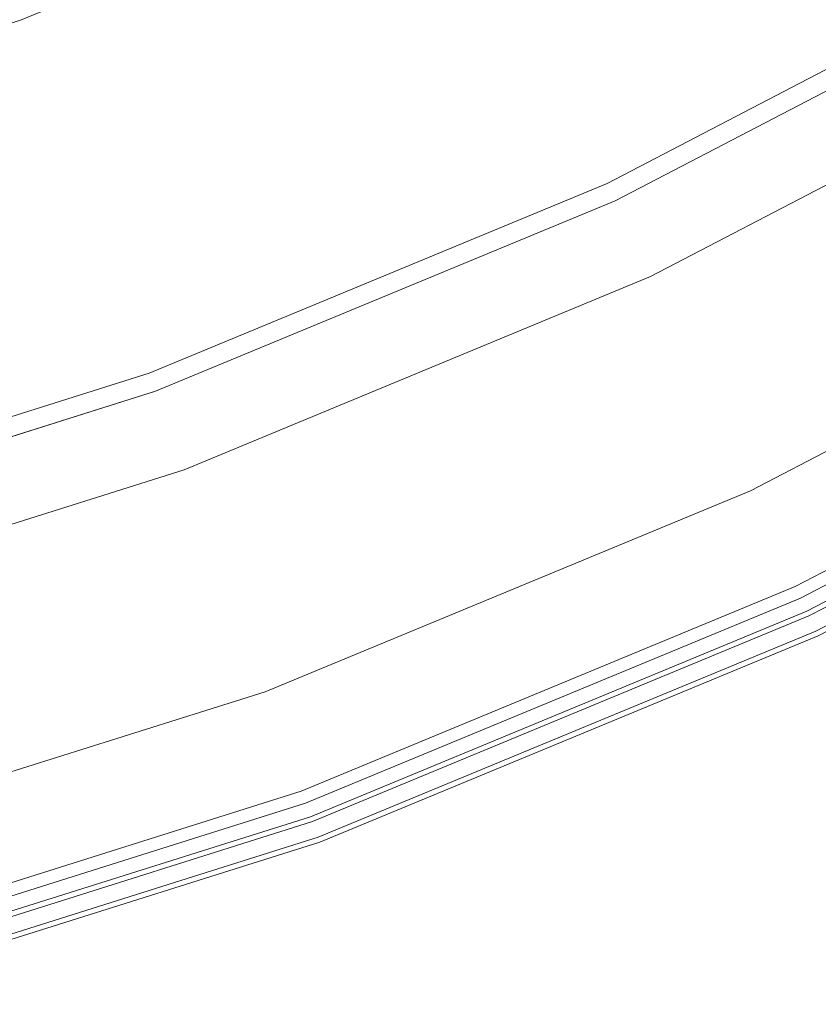
# Model space of a CAD drawing. Units: millimetres. Extents: x -141 to 141, y -141 to 141.
# Drawn here: x 41 to 60, y -136 to -114 of the extents above; entities that cross this region are included whole.
import ezdxf

# ---------------------------------------------------------------- set-up
doc = ezdxf.new("R2010")
doc.units = ezdxf.units.MM
doc.header["$LTSCALE"] = 25.4
doc.layers.add('Lighting-LED', color=7, linetype='Continuous', lineweight=5, true_color=0x000000)

# ---------------------------------------------------------------- blocks, each defined once
blk = doc.blocks.new('Group-2-1')
at = {"layer": 'Lighting-LED', "color": 7, "linetype": 'Continuous', "lineweight": 5, "transparency": 33554687}
for points, invisible_edges in [([(-32503.351, -2519.962, -497.258), (-32513.103, -2524.002, -497.258), (-32523.17, -2527.176, -497.258), (-32554.487, -2410.299, -497.258)], 12), ([(-32503.351, -2519.962, -509.398), (-32493.987, -2515.088, -509.398), (-32488.533, -2524.535, -509.398), (-32498.74, -2529.849, -509.398)], 10), ([(-32493.546, -2515.853, -240.873), (-32502.977, -2520.763, -240.873), (-32500.95, -2525.111, -258.476), (-32491.147, -2520.008, -258.476)], 15), ([(-32503.406, -2519.843, -237.76), (-32513.148, -2523.879, -237.76), (-32513.045, -2524.16, -238.663), (-32503.279, -2520.115, -238.663)], 15), ([(-32498.74, -2529.849, -509.398), (-32509.372, -2534.253, -509.398), (-32513.103, -2524.002, -509.398), (-32503.351, -2519.962, -509.398)], 10), ([(-32503.351, -2519.962, -497.258), (-32503.351, -2519.962, -509.398), (-32513.103, -2524.002, -509.398), (-32513.103, -2524.002, -497.258)], 5), ([(-32491.147, -2520.008, -258.476), (-32500.95, -2525.111, -258.476), (-32499.547, -2528.119, -276.398), (-32489.487, -2522.882, -276.398)], 11), ([(-32503.279, -2520.115, -238.663), (-32513.045, -2524.16, -238.663), (-32512.93, -2524.477, -239.695), (-32503.137, -2520.42, -239.695)], 15), ([(-32503.137, -2520.42, -239.695), (-32512.93, -2524.477, -239.695), (-32512.801, -2524.832, -240.873), (-32502.977, -2520.763, -240.873)], 15), ([(-32502.977, -2520.763, -240.873), (-32512.801, -2524.832, -240.873), (-32511.16, -2529.34, -258.476), (-32500.95, -2525.111, -258.476)], 15), ([(-32489.487, -2522.882, -276.398), (-32499.547, -2528.119, -276.398), (-32499.732, -2527.723, -276.398), (-32489.706, -2522.504, -276.398)], 10), ([(-32489.706, -2522.504, -276.398), (-32499.732, -2527.723, -276.398), (-32497.372, -2532.783, -310.491), (-32486.914, -2527.339, -310.491)], 14), ([(-32513.148, -2523.879, -237.76), (-32523.204, -2527.049, -237.76), (-32523.127, -2527.339, -238.663), (-32513.045, -2524.16, -238.663)], 15), ([(-32509.372, -2534.253, -509.398), (-32520.347, -2537.713, -509.398), (-32523.17, -2527.176, -509.398), (-32513.103, -2524.002, -509.398)], 10), ([(-32513.103, -2524.002, -497.258), (-32513.103, -2524.002, -509.398), (-32523.17, -2527.176, -509.398), (-32523.17, -2527.176, -497.258)], 5), ([(-32513.045, -2524.16, -238.663), (-32523.127, -2527.339, -238.663), (-32523.04, -2527.664, -239.695), (-32512.93, -2524.477, -239.695)], 15), ([(-32512.93, -2524.477, -239.695), (-32523.04, -2527.664, -239.695), (-32522.942, -2528.029, -240.873), (-32512.801, -2524.832, -240.873)], 15), ([(-32488.455, -2524.671, -509.392), (-32498.674, -2529.991, -509.392), (-32498.74, -2529.849, -509.398), (-32488.533, -2524.535, -509.398)], 11), ([(-32488.37, -2524.818, -509.371), (-32498.603, -2530.144, -509.371), (-32498.674, -2529.991, -509.392), (-32488.455, -2524.671, -509.392)], 15), ([(-32512.801, -2524.832, -240.873), (-32522.942, -2528.029, -240.873), (-32521.7, -2532.663, -258.476), (-32511.16, -2529.34, -258.476)], 15), ([(-32488.287, -2524.962, -509.337), (-32498.532, -2530.295, -509.337), (-32498.603, -2530.144, -509.371), (-32488.37, -2524.818, -509.371)], 15), ([(-32488.206, -2525.102, -509.288), (-32498.464, -2530.442, -509.288), (-32498.532, -2530.295, -509.337), (-32488.287, -2524.962, -509.337)], 15), ([(-32500.95, -2525.111, -258.476), (-32511.16, -2529.34, -258.476), (-32510.025, -2532.459, -276.398), (-32499.547, -2528.119, -276.398)], 11), ([(-32488.127, -2525.238, -509.226), (-32498.397, -2530.584, -509.226), (-32498.464, -2530.442, -509.288), (-32488.206, -2525.102, -509.288)], 15), ([(-32488.052, -2525.369, -509.152), (-32498.334, -2530.721, -509.152), (-32498.397, -2530.584, -509.226), (-32488.127, -2525.238, -509.226)], 15), ([(-32487.98, -2525.493, -509.065), (-32498.273, -2530.851, -509.065), (-32498.334, -2530.721, -509.152), (-32488.052, -2525.369, -509.152)], 15), ([(-32487.913, -2525.61, -508.967), (-32498.216, -2530.973, -508.967), (-32498.273, -2530.851, -509.065), (-32487.98, -2525.493, -509.065)], 15), ([(-32487.85, -2525.719, -508.859), (-32498.163, -2531.087, -508.859), (-32498.216, -2530.973, -508.967), (-32487.913, -2525.61, -508.967)], 15), ([(-32487.792, -2525.819, -508.74), (-32498.114, -2531.193, -508.74), (-32498.163, -2531.087, -508.859), (-32487.85, -2525.719, -508.859)], 15), ([(-32487.744, -2525.902, -508.627), (-32498.074, -2531.279, -508.627), (-32498.114, -2531.193, -508.74), (-32487.792, -2525.819, -508.74)], 15), ([(-32487.696, -2525.985, -508.493), (-32498.033, -2531.366, -508.493), (-32498.074, -2531.279, -508.627), (-32487.744, -2525.902, -508.627)], 15), ([(-32487.654, -2526.058, -508.352), (-32497.998, -2531.442, -508.352), (-32498.033, -2531.366, -508.493), (-32487.696, -2525.985, -508.493)], 15), ([(-32487.618, -2526.12, -508.206), (-32497.967, -2531.507, -508.206), (-32497.998, -2531.442, -508.352), (-32487.654, -2526.058, -508.352)], 15), ([(-32487.588, -2526.172, -508.054), (-32497.942, -2531.561, -508.054), (-32497.967, -2531.507, -508.206), (-32487.618, -2526.12, -508.206)], 15), ([(-32487.565, -2526.212, -507.899), (-32497.922, -2531.604, -507.899), (-32497.942, -2531.561, -508.054), (-32487.588, -2526.172, -508.054)], 15), ([(-32487.548, -2526.242, -507.741), (-32497.908, -2531.635, -507.741), (-32497.922, -2531.604, -507.899), (-32487.565, -2526.212, -507.899)], 15), ([(-32487.537, -2526.26, -507.581), (-32497.899, -2531.654, -507.581), (-32497.908, -2531.635, -507.741), (-32487.548, -2526.242, -507.741)], 15), ([(-32487.507, -2526.312, -506.869), (-32497.873, -2531.708, -506.869), (-32497.899, -2531.654, -507.581), (-32487.537, -2526.26, -507.581)], 15), ([(-32487.015, -2527.165, -494.447), (-32497.457, -2532.601, -494.447), (-32497.873, -2531.708, -506.869), (-32487.507, -2526.312, -506.869)], 15), ([(-32486.127, -2528.703, -467.353), (-32496.706, -2534.211, -467.353), (-32497.457, -2532.601, -494.447), (-32487.015, -2527.165, -494.447)], 15), ([(-32486.914, -2527.339, -310.491), (-32497.372, -2532.783, -310.491), (-32495.941, -2535.853, -344.871), (-32485.221, -2530.272, -344.871)], 15), ([(-32510.174, -2532.049, -276.398), (-32499.732, -2527.723, -276.398), (-32499.547, -2528.119, -276.398), (-32510.025, -2532.459, -276.398)], 10), ([(-32499.732, -2527.723, -276.398), (-32510.174, -2532.049, -276.398), (-32508.265, -2537.295, -310.491), (-32497.372, -2532.783, -310.491)], 14), ([(-32485.839, -2529.202, -456.35), (-32496.463, -2534.733, -456.35), (-32496.706, -2534.211, -467.353), (-32486.127, -2528.703, -467.353)], 14), ([(-32485.8, -2529.27, -456.35), (-32496.43, -2534.804, -456.35), (-32496.463, -2534.733, -456.35), (-32485.839, -2529.202, -456.35)], 11), ([(-32511.16, -2529.34, -258.476), (-32521.7, -2532.663, -258.476), (-32520.841, -2535.87, -276.398), (-32510.025, -2532.459, -276.398)], 11), ([(-32485.758, -2529.342, -456.344), (-32496.395, -2534.88, -456.344), (-32496.43, -2534.804, -456.35), (-32485.8, -2529.27, -456.35)], 15), ([(-32485.716, -2529.414, -456.331), (-32496.36, -2534.954, -456.331), (-32496.395, -2534.88, -456.344), (-32485.758, -2529.342, -456.344)], 15), ([(-32485.676, -2529.484, -456.311), (-32496.325, -2535.028, -456.311), (-32496.36, -2534.954, -456.331), (-32485.716, -2529.414, -456.331)], 15), ([(-32485.637, -2529.552, -456.285), (-32496.292, -2535.099, -456.285), (-32496.325, -2535.028, -456.311), (-32485.676, -2529.484, -456.311)], 15), ([(-32485.598, -2529.618, -456.252), (-32496.26, -2535.168, -456.252), (-32496.292, -2535.099, -456.285), (-32485.637, -2529.552, -456.285)], 15), ([(-32485.562, -2529.682, -456.214), (-32496.229, -2535.235, -456.214), (-32496.26, -2535.168, -456.252), (-32485.598, -2529.618, -456.252)], 15), ([(-32485.527, -2529.741, -456.169), (-32496.2, -2535.297, -456.169), (-32496.229, -2535.235, -456.214), (-32485.562, -2529.682, -456.214)], 15), ([(-32498.674, -2529.991, -509.392), (-32509.318, -2534.4, -509.392), (-32509.372, -2534.253, -509.398), (-32498.74, -2529.849, -509.398)], 11), ([(-32485.495, -2529.798, -456.119), (-32496.172, -2535.356, -456.119), (-32496.2, -2535.297, -456.169), (-32485.527, -2529.741, -456.169)], 15), ([(-32485.464, -2529.85, -456.064), (-32496.147, -2535.411, -456.064), (-32496.172, -2535.356, -456.119), (-32485.495, -2529.798, -456.119)], 15), ([(-32485.436, -2529.9, -456.003), (-32496.122, -2535.463, -456.003), (-32496.147, -2535.411, -456.064), (-32485.464, -2529.85, -456.064)], 15), ([(-32485.41, -2529.945, -455.937), (-32496.1, -2535.51, -455.937), (-32496.122, -2535.463, -456.003), (-32485.436, -2529.9, -456.003)], 15), ([(-32498.603, -2530.144, -509.371), (-32509.26, -2534.559, -509.371), (-32509.318, -2534.4, -509.392), (-32498.674, -2529.991, -509.392)], 15), ([(-32485.387, -2529.985, -455.868), (-32496.081, -2535.552, -455.868), (-32496.1, -2535.51, -455.937), (-32485.41, -2529.945, -455.937)], 15), ([(-32485.367, -2530.019, -455.795), (-32496.064, -2535.588, -455.795), (-32496.081, -2535.552, -455.868), (-32485.387, -2529.985, -455.868)], 15), ([(-32485.35, -2530.049, -455.719), (-32496.05, -2535.619, -455.719), (-32496.064, -2535.588, -455.795), (-32485.367, -2530.019, -455.795)], 15), ([(-32485.336, -2530.072, -455.641), (-32496.038, -2535.643, -455.641), (-32496.05, -2535.619, -455.719), (-32485.35, -2530.049, -455.719)], 15), ([(-32485.326, -2530.09, -455.562), (-32496.03, -2535.662, -455.562), (-32496.038, -2535.643, -455.641), (-32485.336, -2530.072, -455.641)], 15), ([(-32485.319, -2530.102, -455.481), (-32496.024, -2535.675, -455.481), (-32496.03, -2535.662, -455.562), (-32485.326, -2530.09, -455.562)], 15), ([(-32485.315, -2530.109, -455.399), (-32496.021, -2535.681, -455.399), (-32496.024, -2535.675, -455.481), (-32485.319, -2530.102, -455.481)], 15), ([(-32485.307, -2530.123, -455.062), (-32496.014, -2535.696, -455.062), (-32496.021, -2535.681, -455.399), (-32485.315, -2530.109, -455.399)], 15), ([(-32485.275, -2530.179, -453.684), (-32495.986, -2535.755, -453.684), (-32496.014, -2535.696, -455.062), (-32485.307, -2530.123, -455.062)], 15), ([(-32498.532, -2530.295, -509.337), (-32509.204, -2534.715, -509.337), (-32509.26, -2534.559, -509.371), (-32498.603, -2530.144, -509.371)], 15), ([(-32498.464, -2530.442, -509.288), (-32509.148, -2534.868, -509.288), (-32509.204, -2534.715, -509.337), (-32498.532, -2530.295, -509.337)], 15), ([(-32485.165, -2530.368, -448.816), (-32495.894, -2535.953, -448.816), (-32495.986, -2535.755, -453.684), (-32485.275, -2530.179, -453.684)], 15), ([(-32485.221, -2530.272, -344.871), (-32495.941, -2535.853, -344.871), (-32495.444, -2536.919, -379.398), (-32484.633, -2531.291, -379.398)], 11), ([(-32498.397, -2530.584, -509.226), (-32509.094, -2535.015, -509.226), (-32509.148, -2534.868, -509.288), (-32498.464, -2530.442, -509.288)], 15), ([(-32498.334, -2530.721, -509.152), (-32509.043, -2535.157, -509.152), (-32509.094, -2535.015, -509.226), (-32498.397, -2530.584, -509.226)], 15), ([(-32485.094, -2530.492, -445.415), (-32495.833, -2536.083, -445.415), (-32495.894, -2535.953, -448.816), (-32485.165, -2530.368, -448.816)], 15), ([(-32484.681, -2531.208, -419.591), (-32495.484, -2536.832, -419.591), (-32495.833, -2536.083, -445.415), (-32485.094, -2530.492, -445.415)], 15), ([(-32498.273, -2530.851, -509.065), (-32508.994, -2535.291, -509.065), (-32509.043, -2535.157, -509.152), (-32498.334, -2530.721, -509.152)], 15), ([(-32498.216, -2530.973, -508.967), (-32508.948, -2535.418, -508.967), (-32508.994, -2535.291, -509.065), (-32498.273, -2530.851, -509.065)], 15), ([(-32498.163, -2531.087, -508.859), (-32508.905, -2535.537, -508.859), (-32508.948, -2535.418, -508.967), (-32498.216, -2530.973, -508.967)], 15), ([(-32498.114, -2531.193, -508.74), (-32508.865, -2535.646, -508.74), (-32508.905, -2535.537, -508.859), (-32498.163, -2531.087, -508.859)], 15), ([(-32498.074, -2531.279, -508.627), (-32508.832, -2535.735, -508.627), (-32508.865, -2535.646, -508.74), (-32498.114, -2531.193, -508.74)], 15), ([(-32484.488, -2531.542, -384.898), (-32495.321, -2537.182, -384.898), (-32495.484, -2536.832, -419.591), (-32484.681, -2531.208, -419.591)], 14), ([(-32498.033, -2531.366, -508.493), (-32508.8, -2535.825, -508.493), (-32508.832, -2535.735, -508.627), (-32498.074, -2531.279, -508.627)], 15), ([(-32497.998, -2531.442, -508.352), (-32508.771, -2535.904, -508.352), (-32508.8, -2535.825, -508.493), (-32498.033, -2531.366, -508.493)], 15), ([(-32497.967, -2531.507, -508.206), (-32508.746, -2535.972, -508.206), (-32508.771, -2535.904, -508.352), (-32497.998, -2531.442, -508.352)], 15), ([(-32484.633, -2531.291, -379.398), (-32495.444, -2536.919, -379.398), (-32495.181, -2537.481, -379.398), (-32484.323, -2531.828, -379.398)], 10), ([(-32497.942, -2531.561, -508.054), (-32508.726, -2536.028, -508.054), (-32508.746, -2535.972, -508.206), (-32497.967, -2531.507, -508.206)], 15), ([(-32497.922, -2531.604, -507.899), (-32508.71, -2536.072, -507.899), (-32508.726, -2536.028, -508.054), (-32497.942, -2531.561, -508.054)], 15), ([(-32497.908, -2531.635, -507.741), (-32508.698, -2536.104, -507.741), (-32508.71, -2536.072, -507.899), (-32497.922, -2531.604, -507.899)], 15), ([(-32497.899, -2531.654, -507.581), (-32508.691, -2536.124, -507.581), (-32508.698, -2536.104, -507.741), (-32497.908, -2531.635, -507.741)], 15), ([(-32497.873, -2531.708, -506.869), (-32508.67, -2536.18, -506.869), (-32508.691, -2536.124, -507.581), (-32497.899, -2531.654, -507.581)], 15), ([(-32497.457, -2532.601, -494.447), (-32508.333, -2537.106, -494.447), (-32508.67, -2536.18, -506.869), (-32497.873, -2531.708, -506.869)], 15), ([(-32484.264, -2531.93, -384.898), (-32495.132, -2537.588, -384.898), (-32495.321, -2537.182, -384.898), (-32484.488, -2531.542, -384.898)], 10), ([(-32484.323, -2531.828, -379.398), (-32495.181, -2537.481, -379.398), (-32495.163, -2537.52, -379.4), (-32484.301, -2531.865, -379.4)], 14), ([(-32484.301, -2531.865, -379.4), (-32495.163, -2537.52, -379.4), (-32495.145, -2537.558, -379.405), (-32484.28, -2531.902, -379.405)], 15), ([(-32484.28, -2531.902, -379.405), (-32495.145, -2537.558, -379.405), (-32495.128, -2537.596, -379.415), (-32484.259, -2531.938, -379.415)], 15), ([(-32484.243, -2531.967, -384.896), (-32495.114, -2537.626, -384.896), (-32495.132, -2537.588, -384.898), (-32484.264, -2531.93, -384.898)], 11), ([(-32510.025, -2532.459, -276.398), (-32520.841, -2535.87, -276.398), (-32520.954, -2535.448, -276.398), (-32510.174, -2532.049, -276.398)], 10), ([(-32510.174, -2532.049, -276.398), (-32520.954, -2535.448, -276.398), (-32519.509, -2540.84, -310.491), (-32508.265, -2537.295, -310.491)], 14), ([(-32484.259, -2531.938, -379.415), (-32495.128, -2537.596, -379.415), (-32495.11, -2537.634, -379.427), (-32484.238, -2531.974, -379.427)], 15), ([(-32484.222, -2532.003, -384.891), (-32495.096, -2537.664, -384.891), (-32495.114, -2537.626, -384.896), (-32484.243, -2531.967, -384.896)], 15), ([(-32484.238, -2531.974, -379.427), (-32495.11, -2537.634, -379.427), (-32495.094, -2537.67, -379.443), (-32484.219, -2532.008, -379.443)], 15), ([(-32484.201, -2532.038, -384.882), (-32495.079, -2537.701, -384.882), (-32495.096, -2537.664, -384.891), (-32484.222, -2532.003, -384.891)], 15), ([(-32484.219, -2532.008, -379.443), (-32495.094, -2537.67, -379.443), (-32495.077, -2537.704, -379.463), (-32484.199, -2532.041, -379.463)], 15), ([(-32484.181, -2532.073, -384.87), (-32495.062, -2537.737, -384.87), (-32495.079, -2537.701, -384.882), (-32484.201, -2532.038, -384.882)], 15), ([(-32484.199, -2532.041, -379.463), (-32495.077, -2537.704, -379.463), (-32495.062, -2537.737, -379.486), (-32484.181, -2532.073, -379.486)], 15), ([(-32484.181, -2532.073, -379.486), (-32495.062, -2537.737, -379.486), (-32495.048, -2537.768, -379.511), (-32484.164, -2532.103, -379.511)], 15), ([(-32484.162, -2532.107, -384.855), (-32495.045, -2537.773, -384.855), (-32495.062, -2537.737, -384.87), (-32484.181, -2532.073, -384.87)], 15), ([(-32484.164, -2532.103, -379.511), (-32495.048, -2537.768, -379.511), (-32495.034, -2537.797, -379.54), (-32484.148, -2532.13, -379.54)], 15), ([(-32484.143, -2532.139, -384.836), (-32495.03, -2537.807, -384.836), (-32495.045, -2537.773, -384.855), (-32484.162, -2532.107, -384.855)], 15), ([(-32484.148, -2532.13, -379.54), (-32495.034, -2537.797, -379.54), (-32495.022, -2537.824, -379.571), (-32484.133, -2532.156, -379.571)], 15), ([(-32484.125, -2532.171, -384.814), (-32495.014, -2537.839, -384.814), (-32495.03, -2537.807, -384.836), (-32484.143, -2532.139, -384.836)], 15), ([(-32484.133, -2532.156, -379.571), (-32495.022, -2537.824, -379.571), (-32495.01, -2537.848, -379.605), (-32484.12, -2532.179, -379.605)], 15), ([(-32484.108, -2532.2, -384.789), (-32495, -2537.87, -384.789), (-32495.014, -2537.839, -384.814), (-32484.125, -2532.171, -384.814)], 15), ([(-32484.12, -2532.179, -379.605), (-32495.01, -2537.848, -379.605), (-32495, -2537.869, -379.641), (-32484.108, -2532.199, -379.641)], 15), ([(-32484.108, -2532.199, -379.641), (-32495, -2537.869, -379.641), (-32494.992, -2537.888, -379.678), (-32484.098, -2532.217, -379.678)], 15), ([(-32484.092, -2532.227, -384.762), (-32494.987, -2537.899, -384.762), (-32495, -2537.87, -384.789), (-32484.108, -2532.2, -384.789)], 15), ([(-32484.098, -2532.217, -379.678), (-32494.992, -2537.888, -379.678), (-32494.984, -2537.904, -379.718), (-32484.089, -2532.232, -379.718)], 15), ([(-32484.077, -2532.253, -384.732), (-32494.974, -2537.925, -384.732), (-32494.987, -2537.899, -384.762), (-32484.092, -2532.227, -384.762)], 15), ([(-32484.089, -2532.232, -379.718), (-32494.984, -2537.904, -379.718), (-32494.979, -2537.916, -379.758), (-32484.083, -2532.244, -379.758)], 15), ([(-32484.083, -2532.244, -379.758), (-32494.979, -2537.916, -379.758), (-32494.974, -2537.925, -379.8), (-32484.077, -2532.253, -379.8)], 15), ([(-32484.077, -2532.253, -379.8), (-32494.974, -2537.925, -379.8), (-32494.972, -2537.931, -379.842), (-32484.074, -2532.258, -379.842)], 15), ([(-32484.064, -2532.276, -384.699), (-32494.963, -2537.95, -384.699), (-32494.974, -2537.925, -384.732), (-32484.077, -2532.253, -384.732)], 15), ([(-32484.074, -2532.258, -379.842), (-32494.972, -2537.931, -379.842), (-32494.97, -2537.934, -379.885), (-32484.073, -2532.261, -379.885)], 11), ([(-32494.92, -2538.041, -384.385), (-32484.014, -2532.363, -384.385), (-32484.073, -2532.261, -379.885), (-32494.97, -2537.934, -379.885)], 10), ([(-32484.052, -2532.297, -384.665), (-32494.953, -2537.971, -384.665), (-32494.963, -2537.95, -384.699), (-32484.064, -2532.276, -384.699)], 15), ([(-32484.042, -2532.315, -384.628), (-32494.944, -2537.99, -384.628), (-32494.953, -2537.971, -384.665), (-32484.052, -2532.297, -384.665)], 15), ([(-32484.033, -2532.33, -384.59), (-32494.937, -2538.006, -384.59), (-32494.944, -2537.99, -384.628), (-32484.042, -2532.315, -384.628)], 15), ([(-32484.026, -2532.343, -384.551), (-32494.93, -2538.019, -384.551), (-32494.937, -2538.006, -384.59), (-32484.033, -2532.33, -384.59)], 15), ([(-32484.02, -2532.352, -384.51), (-32494.926, -2538.029, -384.51), (-32494.93, -2538.019, -384.551), (-32484.026, -2532.343, -384.551)], 15), ([(-32484.016, -2532.359, -384.469), (-32494.923, -2538.036, -384.469), (-32494.926, -2538.029, -384.51), (-32484.02, -2532.352, -384.51)], 15), ([(-32484.014, -2532.363, -384.427), (-32494.921, -2538.04, -384.427), (-32494.923, -2538.036, -384.469), (-32484.016, -2532.359, -384.469)], 15), ([(-32484.014, -2532.363, -384.385), (-32494.92, -2538.041, -384.385), (-32494.921, -2538.04, -384.427), (-32484.014, -2532.363, -384.427)], 14), ([(-32496.706, -2534.211, -467.353), (-32507.726, -2538.775, -467.353), (-32508.333, -2537.106, -494.447), (-32497.457, -2532.601, -494.447)], 15), ([(-32497.372, -2532.783, -310.491), (-32508.265, -2537.295, -310.491), (-32507.106, -2540.477, -344.871), (-32495.941, -2535.853, -344.871)], 15), ([(-32509.318, -2534.4, -509.392), (-32520.306, -2537.864, -509.392), (-32520.347, -2537.713, -509.398), (-32509.372, -2534.253, -509.398)], 11), ([(-32509.26, -2534.559, -509.371), (-32520.263, -2538.028, -509.371), (-32520.306, -2537.864, -509.392), (-32509.318, -2534.4, -509.392)], 15), ([(-32496.463, -2534.733, -456.35), (-32507.529, -2539.316, -456.35), (-32507.726, -2538.775, -467.353), (-32496.706, -2534.211, -467.353)], 14), ([(-32509.204, -2534.715, -509.337), (-32520.219, -2538.189, -509.337), (-32520.263, -2538.028, -509.371), (-32509.26, -2534.559, -509.371)], 15), ([(-32509.148, -2534.868, -509.288), (-32520.177, -2538.345, -509.288), (-32520.219, -2538.189, -509.337), (-32509.204, -2534.715, -509.337)], 15), ([(-32496.43, -2534.804, -456.35), (-32507.502, -2539.39, -456.35), (-32507.529, -2539.316, -456.35), (-32496.463, -2534.733, -456.35)], 11), ([(-32496.395, -2534.88, -456.344), (-32507.474, -2539.469, -456.344), (-32507.502, -2539.39, -456.35), (-32496.43, -2534.804, -456.35)], 15), ([(-32509.094, -2535.015, -509.226), (-32520.137, -2538.497, -509.226), (-32520.177, -2538.345, -509.288), (-32509.148, -2534.868, -509.288)], 15), ([(-32509.043, -2535.157, -509.152), (-32520.098, -2538.642, -509.152), (-32520.137, -2538.497, -509.226), (-32509.094, -2535.015, -509.226)], 15), ([(-32496.36, -2534.954, -456.331), (-32507.445, -2539.546, -456.331), (-32507.474, -2539.469, -456.344), (-32496.395, -2534.88, -456.344)], 15), ([(-32496.325, -2535.028, -456.311), (-32507.418, -2539.622, -456.311), (-32507.445, -2539.546, -456.331), (-32496.36, -2534.954, -456.331)], 15), ([(-32496.292, -2535.099, -456.285), (-32507.391, -2539.696, -456.285), (-32507.418, -2539.622, -456.311), (-32496.325, -2535.028, -456.311)], 15), ([(-32508.994, -2535.291, -509.065), (-32520.061, -2538.781, -509.065), (-32520.098, -2538.642, -509.152), (-32509.043, -2535.157, -509.152)], 15), ([(-32508.948, -2535.418, -508.967), (-32520.026, -2538.911, -508.967), (-32520.061, -2538.781, -509.065), (-32508.994, -2535.291, -509.065)], 15), ([(-32496.26, -2535.168, -456.252), (-32507.365, -2539.768, -456.252), (-32507.391, -2539.696, -456.285), (-32496.292, -2535.099, -456.285)], 15), ([(-32496.229, -2535.235, -456.214), (-32507.34, -2539.837, -456.214), (-32507.365, -2539.768, -456.252), (-32496.26, -2535.168, -456.252)], 15), ([(-32496.2, -2535.297, -456.169), (-32507.316, -2539.902, -456.169), (-32507.34, -2539.837, -456.214), (-32496.229, -2535.235, -456.214)], 15), ([(-32496.172, -2535.356, -456.119), (-32507.294, -2539.963, -456.119), (-32507.316, -2539.902, -456.169), (-32496.2, -2535.297, -456.169)], 15), ([(-32508.905, -2535.537, -508.859), (-32519.993, -2539.033, -508.859), (-32520.026, -2538.911, -508.967), (-32508.948, -2535.418, -508.967)], 15), ([(-32496.147, -2535.411, -456.064), (-32507.273, -2540.02, -456.064), (-32507.294, -2539.963, -456.119), (-32496.172, -2535.356, -456.119)], 15), ([(-32496.122, -2535.463, -456.003), (-32507.253, -2540.074, -456.003), (-32507.273, -2540.02, -456.064), (-32496.147, -2535.411, -456.064)], 15), ([(-32496.1, -2535.51, -455.937), (-32507.236, -2540.123, -455.937), (-32507.253, -2540.074, -456.003), (-32496.122, -2535.463, -456.003)], 15), ([(-32496.081, -2535.552, -455.868), (-32507.22, -2540.166, -455.868), (-32507.236, -2540.123, -455.937), (-32496.1, -2535.51, -455.937)], 15), ([(-32508.865, -2535.646, -508.74), (-32519.963, -2539.145, -508.74), (-32519.993, -2539.033, -508.859), (-32508.905, -2535.537, -508.859)], 15), ([(-32508.832, -2535.735, -508.627), (-32519.939, -2539.237, -508.627), (-32519.963, -2539.145, -508.74), (-32508.865, -2535.646, -508.74)], 15), ([(-32508.8, -2535.825, -508.493), (-32519.914, -2539.33, -508.493), (-32519.939, -2539.237, -508.627), (-32508.832, -2535.735, -508.627)], 15), ([(-32496.064, -2535.588, -455.795), (-32507.206, -2540.203, -455.795), (-32507.22, -2540.166, -455.868), (-32496.081, -2535.552, -455.868)], 15), ([(-32496.05, -2535.619, -455.719), (-32507.195, -2540.235, -455.719), (-32507.206, -2540.203, -455.795), (-32496.064, -2535.588, -455.795)], 15), ([(-32496.038, -2535.643, -455.641), (-32507.185, -2540.261, -455.641), (-32507.195, -2540.235, -455.719), (-32496.05, -2535.619, -455.719)], 15), ([(-32496.03, -2535.662, -455.562), (-32507.178, -2540.28, -455.562), (-32507.185, -2540.261, -455.641), (-32496.038, -2535.643, -455.641)], 15), ([(-32496.024, -2535.675, -455.481), (-32507.173, -2540.293, -455.481), (-32507.178, -2540.28, -455.562), (-32496.03, -2535.662, -455.562)], 15), ([(-32496.021, -2535.681, -455.399), (-32507.171, -2540.3, -455.399), (-32507.173, -2540.293, -455.481), (-32496.024, -2535.675, -455.481)], 15), ([(-32496.014, -2535.696, -455.062), (-32507.165, -2540.315, -455.062), (-32507.171, -2540.3, -455.399), (-32496.021, -2535.681, -455.399)], 15), ([(-32495.986, -2535.755, -453.684), (-32507.143, -2540.376, -453.684), (-32507.165, -2540.315, -455.062), (-32496.014, -2535.696, -455.062)], 15), ([(-32508.771, -2535.904, -508.352), (-32519.892, -2539.411, -508.352), (-32519.914, -2539.33, -508.493), (-32508.8, -2535.825, -508.493)], 15), ([(-32508.746, -2535.972, -508.206), (-32519.873, -2539.481, -508.206), (-32519.892, -2539.411, -508.352), (-32508.771, -2535.904, -508.352)], 15), ([(-32508.726, -2536.028, -508.054), (-32519.858, -2539.538, -508.054), (-32519.873, -2539.481, -508.206), (-32508.746, -2535.972, -508.206)], 15), ([(-32495.894, -2535.953, -448.816), (-32507.068, -2540.582, -448.816), (-32507.143, -2540.376, -453.684), (-32495.986, -2535.755, -453.684)], 15), ([(-32495.941, -2535.853, -344.871), (-32507.106, -2540.477, -344.871), (-32506.704, -2541.583, -379.398), (-32495.444, -2536.919, -379.398)], 11), ([(-32495.833, -2536.083, -445.415), (-32507.019, -2540.716, -445.415), (-32507.068, -2540.582, -448.816), (-32495.894, -2535.953, -448.816)], 15), ([(-32508.71, -2536.072, -507.899), (-32519.846, -2539.584, -507.899), (-32519.858, -2539.538, -508.054), (-32508.726, -2536.028, -508.054)], 15), ([(-32508.698, -2536.104, -507.741), (-32519.837, -2539.617, -507.741), (-32519.846, -2539.584, -507.899), (-32508.71, -2536.072, -507.899)], 15), ([(-32508.691, -2536.124, -507.581), (-32519.831, -2539.637, -507.581), (-32519.837, -2539.617, -507.741), (-32508.698, -2536.104, -507.741)], 15), ([(-32508.67, -2536.18, -506.869), (-32519.816, -2539.695, -506.869), (-32519.831, -2539.637, -507.581), (-32508.691, -2536.124, -507.581)], 15), ([(-32508.333, -2537.106, -494.447), (-32519.561, -2540.646, -494.447), (-32519.816, -2539.695, -506.869), (-32508.67, -2536.18, -506.869)], 15), ([(-32495.484, -2536.832, -419.591), (-32506.737, -2541.493, -419.591), (-32507.019, -2540.716, -445.415), (-32495.833, -2536.083, -445.415)], 15), ([(-32495.321, -2537.182, -384.898), (-32506.605, -2541.856, -384.898), (-32506.737, -2541.493, -419.591), (-32495.484, -2536.832, -419.591)], 14), ([(-32506.492, -2542.166, -379.398), (-32495.181, -2537.481, -379.398), (-32495.444, -2536.919, -379.398), (-32506.704, -2541.583, -379.398)], 10), ([(-32507.726, -2538.775, -467.353), (-32519.101, -2542.362, -467.353), (-32519.561, -2540.646, -494.447), (-32508.333, -2537.106, -494.447)], 15), ([(-32508.265, -2537.295, -310.491), (-32519.509, -2540.84, -310.491), (-32518.632, -2544.112, -344.871), (-32507.106, -2540.477, -344.871)], 15), ([(-32506.605, -2541.856, -384.898), (-32495.321, -2537.182, -384.898), (-32495.132, -2537.588, -384.898), (-32506.451, -2542.277, -384.898)], 10), ([(-32495.181, -2537.481, -379.398), (-32506.492, -2542.166, -379.398), (-32506.477, -2542.206, -379.4), (-32495.163, -2537.52, -379.4)], 14), ([(-32495.163, -2537.52, -379.4), (-32506.477, -2542.206, -379.4), (-32506.463, -2542.246, -379.405), (-32495.145, -2537.558, -379.405)], 15), ([(-32495.145, -2537.558, -379.405), (-32506.463, -2542.246, -379.405), (-32506.448, -2542.286, -379.415), (-32495.128, -2537.596, -379.415)], 15), ([(-32495.114, -2537.626, -384.896), (-32506.437, -2542.316, -384.896), (-32506.451, -2542.277, -384.898), (-32495.132, -2537.588, -384.898)], 11), ([(-32495.128, -2537.596, -379.415), (-32506.448, -2542.286, -379.415), (-32506.434, -2542.324, -379.427), (-32495.11, -2537.634, -379.427)], 15), ([(-32495.096, -2537.664, -384.891), (-32506.423, -2542.355, -384.891), (-32506.437, -2542.316, -384.896), (-32495.114, -2537.626, -384.896)], 15), ([(-32495.11, -2537.634, -379.427), (-32506.434, -2542.324, -379.427), (-32506.421, -2542.361, -379.443), (-32495.094, -2537.67, -379.443)], 15), ([(-32495.079, -2537.701, -384.882), (-32506.409, -2542.394, -384.882), (-32506.423, -2542.355, -384.891), (-32495.096, -2537.664, -384.891)], 15), ([(-32495.094, -2537.67, -379.443), (-32506.421, -2542.361, -379.443), (-32506.408, -2542.397, -379.463), (-32495.077, -2537.704, -379.463)], 15), ([(-32495.062, -2537.737, -384.87), (-32506.395, -2542.432, -384.87), (-32506.409, -2542.394, -384.882), (-32495.079, -2537.701, -384.882)], 15), ([(-32495.077, -2537.704, -379.463), (-32506.408, -2542.397, -379.463), (-32506.395, -2542.431, -379.486), (-32495.062, -2537.737, -379.486)], 15), ([(-32495.062, -2537.737, -379.486), (-32506.395, -2542.431, -379.486), (-32506.383, -2542.464, -379.511), (-32495.048, -2537.768, -379.511)], 15), ([(-32495.045, -2537.773, -384.855), (-32506.382, -2542.468, -384.855), (-32506.395, -2542.432, -384.87), (-32495.062, -2537.737, -384.87)], 15), ([(-32495.048, -2537.768, -379.511), (-32506.383, -2542.464, -379.511), (-32506.372, -2542.494, -379.54), (-32495.034, -2537.797, -379.54)], 15), ([(-32495.03, -2537.807, -384.836), (-32506.369, -2542.504, -384.836), (-32506.382, -2542.468, -384.855), (-32495.045, -2537.773, -384.855)], 15), ([(-32495.034, -2537.797, -379.54), (-32506.372, -2542.494, -379.54), (-32506.362, -2542.521, -379.571), (-32495.022, -2537.824, -379.571)], 15), ([(-32495.014, -2537.839, -384.814), (-32506.357, -2542.537, -384.814), (-32506.369, -2542.504, -384.836), (-32495.03, -2537.807, -384.836)], 15), ([(-32495.022, -2537.824, -379.571), (-32506.362, -2542.521, -379.571), (-32506.353, -2542.546, -379.605), (-32495.01, -2537.848, -379.605)], 15), ([(-32495, -2537.87, -384.789), (-32506.345, -2542.569, -384.789), (-32506.357, -2542.537, -384.814), (-32495.014, -2537.839, -384.814)], 15), ([(-32495.01, -2537.848, -379.605), (-32506.353, -2542.546, -379.605), (-32506.345, -2542.569, -379.641), (-32495, -2537.869, -379.641)], 15), ([(-32495, -2537.869, -379.641), (-32506.345, -2542.569, -379.641), (-32506.338, -2542.588, -379.678), (-32494.992, -2537.888, -379.678)], 15), ([(-32494.987, -2537.899, -384.762), (-32506.334, -2542.599, -384.762), (-32506.345, -2542.569, -384.789), (-32495, -2537.87, -384.789)], 15), ([(-32494.992, -2537.888, -379.678), (-32506.338, -2542.588, -379.678), (-32506.332, -2542.604, -379.718), (-32494.984, -2537.904, -379.718)], 15), ([(-32494.974, -2537.925, -384.732), (-32506.324, -2542.627, -384.732), (-32506.334, -2542.599, -384.762), (-32494.987, -2537.899, -384.762)], 15), ([(-32494.984, -2537.904, -379.718), (-32506.332, -2542.604, -379.718), (-32506.328, -2542.617, -379.758), (-32494.979, -2537.916, -379.758)], 15), ([(-32494.979, -2537.916, -379.758), (-32506.328, -2542.617, -379.758), (-32506.324, -2542.627, -379.8), (-32494.974, -2537.925, -379.8)], 15), ([(-32494.974, -2537.925, -379.8), (-32506.324, -2542.627, -379.8), (-32506.322, -2542.633, -379.842), (-32494.972, -2537.931, -379.842)], 15), ([(-32494.963, -2537.95, -384.699), (-32506.315, -2542.652, -384.699), (-32506.324, -2542.627, -384.732), (-32494.974, -2537.925, -384.732)], 15), ([(-32494.972, -2537.931, -379.842), (-32506.322, -2542.633, -379.842), (-32506.321, -2542.636, -379.885), (-32494.97, -2537.934, -379.885)], 11), ([(-32506.281, -2542.746, -384.385), (-32494.92, -2538.041, -384.385), (-32494.97, -2537.934, -379.885), (-32506.321, -2542.636, -379.885)], 10), ([(-32494.953, -2537.971, -384.665), (-32506.307, -2542.674, -384.665), (-32506.315, -2542.652, -384.699), (-32494.963, -2537.95, -384.699)], 15), ([(-32494.944, -2537.99, -384.628), (-32506.3, -2542.694, -384.628), (-32506.307, -2542.674, -384.665), (-32494.953, -2537.971, -384.665)], 15), ([(-32494.937, -2538.006, -384.59), (-32506.294, -2542.71, -384.59), (-32506.3, -2542.694, -384.628), (-32494.944, -2537.99, -384.628)], 15), ([(-32494.93, -2538.019, -384.551), (-32506.289, -2542.724, -384.551), (-32506.294, -2542.71, -384.59), (-32494.937, -2538.006, -384.59)], 15), ([(-32494.926, -2538.029, -384.51), (-32506.285, -2542.735, -384.51), (-32506.289, -2542.724, -384.551), (-32494.93, -2538.019, -384.551)], 15), ([(-32494.923, -2538.036, -384.469), (-32506.282, -2542.742, -384.469), (-32506.285, -2542.735, -384.51), (-32494.926, -2538.029, -384.51)], 15), ([(-32494.921, -2538.04, -384.427), (-32506.281, -2542.746, -384.427), (-32506.282, -2542.742, -384.469), (-32494.923, -2538.036, -384.469)], 15), ([(-32494.92, -2538.041, -384.385), (-32506.281, -2542.746, -384.385), (-32506.281, -2542.746, -384.427), (-32494.921, -2538.04, -384.427)], 14), ([(-32507.529, -2539.316, -456.35), (-32518.952, -2542.918, -456.35), (-32519.101, -2542.362, -467.353), (-32507.726, -2538.775, -467.353)], 14), ([(-32507.502, -2539.39, -456.35), (-32518.932, -2542.994, -456.35), (-32518.952, -2542.918, -456.35), (-32507.529, -2539.316, -456.35)], 11), ([(-32507.474, -2539.469, -456.344), (-32518.91, -2543.075, -456.344), (-32518.932, -2542.994, -456.35), (-32507.502, -2539.39, -456.35)], 15), ([(-32507.445, -2539.546, -456.331), (-32518.889, -2543.154, -456.331), (-32518.91, -2543.075, -456.344), (-32507.474, -2539.469, -456.344)], 15), ([(-32507.418, -2539.622, -456.311), (-32518.868, -2543.233, -456.311), (-32518.889, -2543.154, -456.331), (-32507.445, -2539.546, -456.331)], 15), ([(-32507.391, -2539.696, -456.285), (-32518.848, -2543.309, -456.285), (-32518.868, -2543.233, -456.311), (-32507.418, -2539.622, -456.311)], 15), ([(-32507.365, -2539.768, -456.252), (-32518.828, -2543.382, -456.252), (-32518.848, -2543.309, -456.285), (-32507.391, -2539.696, -456.285)], 15), ([(-32507.34, -2539.837, -456.214), (-32518.809, -2543.453, -456.214), (-32518.828, -2543.382, -456.252), (-32507.365, -2539.768, -456.252)], 15), ([(-32507.316, -2539.902, -456.169), (-32518.791, -2543.52, -456.169), (-32518.809, -2543.453, -456.214), (-32507.34, -2539.837, -456.214)], 15), ([(-32507.294, -2539.963, -456.119), (-32518.774, -2543.583, -456.119), (-32518.791, -2543.52, -456.169), (-32507.316, -2539.902, -456.169)], 15), ([(-32507.273, -2540.02, -456.064), (-32518.758, -2543.641, -456.064), (-32518.774, -2543.583, -456.119), (-32507.294, -2539.963, -456.119)], 15), ([(-32507.253, -2540.074, -456.003), (-32518.744, -2543.697, -456.003), (-32518.758, -2543.641, -456.064), (-32507.273, -2540.02, -456.064)], 15), ([(-32507.236, -2540.123, -455.937), (-32518.73, -2543.747, -455.937), (-32518.744, -2543.697, -456.003), (-32507.253, -2540.074, -456.003)], 15), ([(-32507.22, -2540.166, -455.868), (-32518.718, -2543.791, -455.868), (-32518.73, -2543.747, -455.937), (-32507.236, -2540.123, -455.937)], 15), ([(-32507.206, -2540.203, -455.795), (-32518.708, -2543.83, -455.795), (-32518.718, -2543.791, -455.868), (-32507.22, -2540.166, -455.868)], 15), ([(-32507.195, -2540.235, -455.719), (-32518.699, -2543.862, -455.719), (-32518.708, -2543.83, -455.795), (-32507.206, -2540.203, -455.795)], 15), ([(-32507.185, -2540.261, -455.641), (-32518.692, -2543.889, -455.641), (-32518.699, -2543.862, -455.719), (-32507.195, -2540.235, -455.719)], 15), ([(-32507.178, -2540.28, -455.562), (-32518.687, -2543.909, -455.562), (-32518.692, -2543.889, -455.641), (-32507.185, -2540.261, -455.641)], 15), ([(-32507.173, -2540.293, -455.481), (-32518.683, -2543.922, -455.481), (-32518.687, -2543.909, -455.562), (-32507.178, -2540.28, -455.562)], 15), ([(-32507.171, -2540.3, -455.399), (-32518.681, -2543.929, -455.399), (-32518.683, -2543.922, -455.481), (-32507.173, -2540.293, -455.481)], 15), ([(-32507.165, -2540.315, -455.062), (-32518.677, -2543.945, -455.062), (-32518.681, -2543.929, -455.399), (-32507.171, -2540.3, -455.399)], 15), ([(-32507.143, -2540.376, -453.684), (-32518.66, -2544.008, -453.684), (-32518.677, -2543.945, -455.062), (-32507.165, -2540.315, -455.062)], 15), ([(-32507.068, -2540.582, -448.816), (-32518.604, -2544.219, -448.816), (-32518.66, -2544.008, -453.684), (-32507.143, -2540.376, -453.684)], 15), ([(-32507.106, -2540.477, -344.871), (-32518.632, -2544.112, -344.871), (-32518.328, -2545.248, -379.398), (-32506.704, -2541.583, -379.398)], 11), ([(-32507.019, -2540.716, -445.415), (-32518.567, -2544.357, -445.415), (-32518.604, -2544.219, -448.816), (-32507.068, -2540.582, -448.816)], 15), ([(-32506.737, -2541.493, -419.591), (-32518.353, -2545.156, -419.591), (-32518.567, -2544.357, -445.415), (-32507.019, -2540.716, -445.415)], 15), ([(-32506.605, -2541.856, -384.898), (-32518.253, -2545.528, -384.898), (-32518.353, -2545.156, -419.591), (-32506.737, -2541.493, -419.591)], 14), ([(-32506.704, -2541.583, -379.398), (-32518.328, -2545.248, -379.398), (-32518.167, -2545.847, -379.398), (-32506.492, -2542.166, -379.398)], 10), ([(-32506.451, -2542.277, -384.898), (-32518.137, -2545.961, -384.898), (-32518.253, -2545.528, -384.898), (-32506.605, -2541.856, -384.898)], 10), ([(-32506.492, -2542.166, -379.398), (-32518.167, -2545.847, -379.398), (-32518.156, -2545.889, -379.4), (-32506.477, -2542.206, -379.4)], 14), ([(-32506.477, -2542.206, -379.4), (-32518.156, -2545.889, -379.4), (-32518.145, -2545.93, -379.405), (-32506.463, -2542.246, -379.405)], 15), ([(-32506.463, -2542.246, -379.405), (-32518.145, -2545.93, -379.405), (-32518.134, -2545.97, -379.415), (-32506.448, -2542.286, -379.415)], 15), ([(-32506.437, -2542.316, -384.896), (-32518.126, -2546.002, -384.896), (-32518.137, -2545.961, -384.898), (-32506.451, -2542.277, -384.898)], 11), ([(-32506.448, -2542.286, -379.415), (-32518.134, -2545.97, -379.415), (-32518.124, -2546.01, -379.427), (-32506.434, -2542.324, -379.427)], 15), ([(-32506.423, -2542.355, -384.891), (-32518.115, -2546.042, -384.891), (-32518.126, -2546.002, -384.896), (-32506.437, -2542.316, -384.896)], 15), ([(-32506.434, -2542.324, -379.427), (-32518.124, -2546.01, -379.427), (-32518.114, -2546.048, -379.443), (-32506.421, -2542.361, -379.443)], 15), ([(-32506.409, -2542.394, -384.882), (-32518.105, -2546.082, -384.882), (-32518.115, -2546.042, -384.891), (-32506.423, -2542.355, -384.891)], 15), ([(-32506.421, -2542.361, -379.443), (-32518.114, -2546.048, -379.443), (-32518.104, -2546.085, -379.463), (-32506.408, -2542.397, -379.463)], 15), ([(-32506.395, -2542.432, -384.87), (-32518.094, -2546.12, -384.87), (-32518.105, -2546.082, -384.882), (-32506.409, -2542.394, -384.882)], 15), ([(-32506.408, -2542.397, -379.463), (-32518.104, -2546.085, -379.463), (-32518.094, -2546.12, -379.486), (-32506.395, -2542.431, -379.486)], 15), ([(-32506.395, -2542.431, -379.486), (-32518.094, -2546.12, -379.486), (-32518.085, -2546.153, -379.511), (-32506.383, -2542.464, -379.511)], 15), ([(-32506.382, -2542.468, -384.855), (-32518.084, -2546.158, -384.855), (-32518.094, -2546.12, -384.87), (-32506.395, -2542.432, -384.87)], 15), ([(-32506.383, -2542.464, -379.511), (-32518.085, -2546.153, -379.511), (-32518.077, -2546.184, -379.54), (-32506.372, -2542.494, -379.54)], 15), ([(-32506.369, -2542.504, -384.836), (-32518.074, -2546.194, -384.836), (-32518.084, -2546.158, -384.855), (-32506.382, -2542.468, -384.855)], 15), ([(-32506.372, -2542.494, -379.54), (-32518.077, -2546.184, -379.54), (-32518.069, -2546.213, -379.571), (-32506.362, -2542.521, -379.571)], 15), ([(-32506.357, -2542.537, -384.814), (-32518.065, -2546.229, -384.814), (-32518.074, -2546.194, -384.836), (-32506.369, -2542.504, -384.836)], 15), ([(-32506.362, -2542.521, -379.571), (-32518.069, -2546.213, -379.571), (-32518.063, -2546.238, -379.605), (-32506.353, -2542.546, -379.605)], 15), ([(-32506.345, -2542.569, -384.789), (-32518.056, -2546.262, -384.789), (-32518.065, -2546.229, -384.814), (-32506.357, -2542.537, -384.814)], 15), ([(-32506.353, -2542.546, -379.605), (-32518.063, -2546.238, -379.605), (-32518.056, -2546.261, -379.641), (-32506.345, -2542.569, -379.641)], 15), ([(-32506.345, -2542.569, -379.641), (-32518.056, -2546.261, -379.641), (-32518.051, -2546.281, -379.678), (-32506.338, -2542.588, -379.678)], 15), ([(-32506.334, -2542.599, -384.762), (-32518.048, -2546.292, -384.762), (-32518.056, -2546.262, -384.789), (-32506.345, -2542.569, -384.789)], 15), ([(-32506.338, -2542.588, -379.678), (-32518.051, -2546.281, -379.678), (-32518.047, -2546.298, -379.718), (-32506.332, -2542.604, -379.718)], 15), ([(-32506.324, -2542.627, -384.732), (-32518.04, -2546.321, -384.732), (-32518.048, -2546.292, -384.762), (-32506.334, -2542.599, -384.762)], 15), ([(-32506.332, -2542.604, -379.718), (-32518.047, -2546.298, -379.718), (-32518.043, -2546.311, -379.758), (-32506.328, -2542.617, -379.758)], 15), ([(-32506.328, -2542.617, -379.758), (-32518.043, -2546.311, -379.758), (-32518.04, -2546.321, -379.8), (-32506.324, -2542.627, -379.8)], 15), ([(-32506.324, -2542.627, -379.8), (-32518.04, -2546.321, -379.8), (-32518.039, -2546.327, -379.842), (-32506.322, -2542.633, -379.842)], 15), ([(-32506.315, -2542.652, -384.699), (-32518.034, -2546.347, -384.699), (-32518.04, -2546.321, -384.732), (-32506.324, -2542.627, -384.732)], 15), ([(-32506.322, -2542.633, -379.842), (-32518.039, -2546.327, -379.842), (-32518.038, -2546.33, -379.885), (-32506.321, -2542.636, -379.885)], 11), ([(-32518.008, -2546.444, -384.385), (-32506.281, -2542.746, -384.385), (-32506.321, -2542.636, -379.885), (-32518.038, -2546.33, -379.885)], 10), ([(-32506.307, -2542.674, -384.665), (-32518.027, -2546.37, -384.665), (-32518.034, -2546.347, -384.699), (-32506.315, -2542.652, -384.699)], 15), ([(-32506.3, -2542.694, -384.628), (-32518.022, -2546.39, -384.628), (-32518.027, -2546.37, -384.665), (-32506.307, -2542.674, -384.665)], 15), ([(-32506.294, -2542.71, -384.59), (-32518.017, -2546.407, -384.59), (-32518.022, -2546.39, -384.628), (-32506.3, -2542.694, -384.628)], 15), ([(-32506.289, -2542.724, -384.551), (-32518.014, -2546.421, -384.551), (-32518.017, -2546.407, -384.59), (-32506.294, -2542.71, -384.59)], 15), ([(-32506.285, -2542.735, -384.51), (-32518.011, -2546.432, -384.51), (-32518.014, -2546.421, -384.551), (-32506.289, -2542.724, -384.551)], 15), ([(-32506.282, -2542.742, -384.469), (-32518.009, -2546.439, -384.469), (-32518.011, -2546.432, -384.51), (-32506.285, -2542.735, -384.51)], 15), ([(-32506.281, -2542.746, -384.427), (-32518.008, -2546.443, -384.427), (-32518.009, -2546.439, -384.469), (-32506.282, -2542.742, -384.469)], 15), ([(-32506.281, -2542.746, -384.385), (-32518.008, -2546.444, -384.385), (-32518.008, -2546.443, -384.427), (-32506.281, -2542.746, -384.427)], 14)]:
    blk.add_3dface(points, dxfattribs=dict(at, invisible_edges=invisible_edges))
at = {"layer": 'Lighting-LED', "color": 0, "flags": 1}
for tag in ['Yoke', '3D_Symbol_Name', 'Weight', 'Weight', 'Wattage', 'Candlepower', 'Body', 'Model_Name', 'Beam_Angle', 'Field_Angle', 'Remarks', 'Beam_Angle_2', 'Field_Angle_2', 'Num_Channels', 'Frame_Size', 'Device_Type', 'FixtureID', 'Frame_Size', 'Base', 'Lens', 'Inst_Type', 'Lamp']:
    blk.add_attdef(tag, (-24893.731, 11800.919), '', height=0.18, dxfattribs=at)

msp = doc.modelspace()

# ---------------------------------------------------------------- block references
at = {"layer": 'Lighting-LED', "color": 7, "transparency": 33554687}
msp.add_blockref('Group-2-1', (32554.487, 2410.299), dxfattribs=at)

doc.saveas('drawing.dxf')
